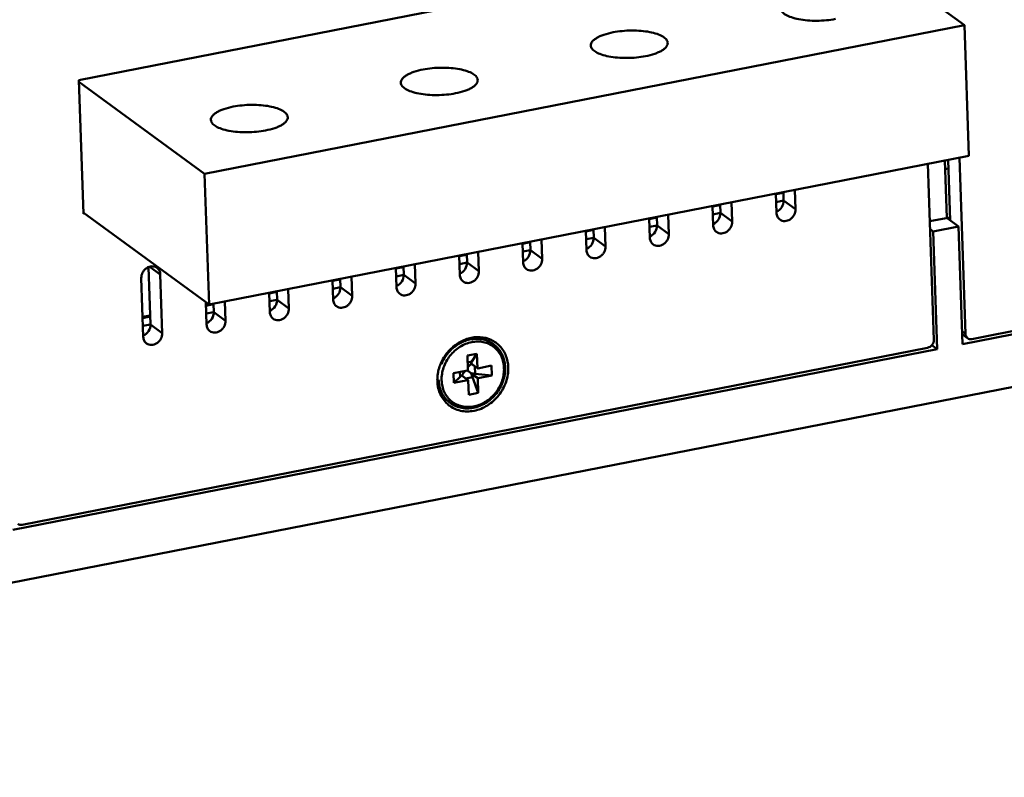
# Model space of a CAD drawing. Extents: x 1364 to 4623, y -705 to 1175.
# Drawn here: x 3272 to 3413, y -690 to -581 of the extents above; entities that cross this region are included whole.
import ezdxf

# ---------------------------------------------------------------- set-up
doc = ezdxf.new("R2010")
doc.units = 0
doc.header["$MEASUREMENT"] = 0
doc.linetypes.add('KM_SOLID', pattern=[0])
doc.layers.add('粗线层', color=3, linetype='KM_SOLID', lineweight=50)

msp = doc.modelspace()

# ---------------------------------------------------------------- linework, layer by layer
at = {"layer": '粗线层'}
for p, q in [((3389.999, -568.57), (3280.855, -589.929)), ((3407.538, -582.1), (3389.282, -568.71)), ((3682.424, -581.394), (3129.007, -689.694)), ((3298.848, -603.37), (3407.538, -582.1)), ((3408.171, -600.782), (3407.538, -582.1)), ((3280.855, -589.929), (3281.504, -609.077)), ((3298.848, -603.37), (3280.864, -590.18)), ((3408.171, -600.782), (3299.48, -622.052)), ((3405.189, -601.365), (3405.482, -610.007)), ((3406.827, -601.045), (3407.679, -626.227)), ((3403.15, -627.114), (3402.298, -601.931)), ((3405.014, -609.664), (3404.736, -601.454)), ((3405.23, -602.57), (3404.777, -602.658)), ((3408.617, -626.984), (3538.14, -601.637)), ((3299.48, -622.052), (3298.848, -603.37)), ((3529.583, -603.782), (3407.274, -627.717)), ((3380.653, -608.95), (3380.56, -606.185)), ((3381.642, -606.057), (3380.562, -606.268)), ((3381.639, -605.974), (3381.68, -607.178)), ((3383.277, -605.653), (3383.371, -608.418)), ((3371.596, -610.722), (3371.502, -607.958)), ((3372.585, -607.83), (3371.505, -608.041)), ((3372.582, -607.746), (3372.622, -608.951)), ((3374.219, -607.426), (3374.313, -610.19)), ((3381.68, -607.178), (3380.6, -607.389)), ((3383.371, -608.418), (3381.68, -607.178)), ((3281.497, -608.861), (3299.48, -622.052)), ((3281.504, -609.077), (3281.73, -609.033)), ((3362.538, -612.495), (3362.445, -609.73)), ((3363.527, -609.602), (3362.447, -609.813)), ((3363.524, -609.519), (3363.565, -610.723)), ((3365.162, -609.198), (3365.255, -611.963)), ((3372.622, -608.951), (3371.543, -609.162)), ((3374.313, -610.19), (3372.622, -608.951)), ((3405.467, -609.575), (3402.576, -610.141)), ((3406.704, -610.904), (3405.014, -609.664)), ((3356.104, -610.971), (3356.198, -613.735)), ((3363.565, -610.723), (3362.485, -610.934)), ((3365.255, -611.963), (3363.565, -610.723)), ((3406.704, -610.904), (3403.081, -611.613)), ((3407.274, -627.717), (3406.704, -610.904)), ((3353.481, -614.267), (3353.387, -611.503)), ((3354.469, -611.375), (3353.39, -611.586)), ((3354.507, -612.496), (3353.428, -612.707)), ((3354.467, -611.291), (3354.507, -612.496)), ((3356.198, -613.735), (3354.507, -612.496)), ((3403.081, -611.613), (3402.614, -611.27)), ((3403.081, -611.613), (3403.651, -628.426)), ((3344.423, -616.04), (3344.329, -613.275)), ((3345.412, -613.147), (3344.332, -613.358)), ((3345.409, -613.064), (3345.45, -614.268)), ((3347.047, -612.743), (3347.14, -615.508)), ((3335.365, -617.812), (3335.272, -615.048)), ((3336.354, -614.92), (3335.275, -615.131)), ((3336.351, -614.836), (3336.392, -616.041)), ((3337.989, -614.516), (3338.083, -617.28)), ((3345.45, -614.268), (3344.37, -614.479)), ((3347.14, -615.508), (3345.45, -614.268)), ((3290.826, -616.693), (3291.104, -624.903)), ((3292.51, -617.736), (3291.015, -616.64)), ((3326.308, -619.585), (3326.214, -616.82)), ((3327.297, -616.692), (3326.217, -616.903)), ((3327.294, -616.609), (3327.335, -617.813)), ((3328.932, -616.288), (3329.025, -619.053)), ((3336.392, -616.041), (3335.313, -616.252)), ((3338.083, -617.28), (3336.392, -616.041)), ((3290.078, -626.675), (3289.793, -618.268)), ((3292.51, -617.736), (3292.795, -626.143)), ((3319.874, -618.061), (3319.968, -620.825)), ((3327.335, -617.813), (3326.255, -618.024)), ((3329.025, -619.053), (3327.335, -617.813)), ((3317.25, -621.357), (3317.157, -618.593)), ((3318.239, -618.465), (3317.16, -618.676)), ((3318.277, -619.586), (3317.198, -619.797)), ((3318.236, -618.381), (3318.277, -619.586)), ((3319.968, -620.825), (3318.277, -619.586)), ((3308.193, -623.13), (3308.099, -620.365)), ((3309.182, -620.237), (3308.102, -620.448)), ((3309.179, -620.154), (3309.22, -621.358)), ((3310.816, -619.833), (3310.91, -622.598)), ((3299.135, -624.902), (3299.027, -621.72)), ((3299.038, -622.034), (3299.368, -621.97)), ((3300.124, -622.01), (3299.044, -622.221)), ((3300.121, -621.926), (3300.162, -623.131)), ((3301.759, -621.606), (3301.852, -624.371)), ((3309.22, -621.358), (3308.14, -621.569)), ((3310.91, -622.598), (3309.22, -621.358)), ((3289.981, -623.807), (3291.06, -623.595)), ((3291.067, -623.782), (3289.987, -623.994)), ((3300.162, -623.131), (3299.082, -623.342)), ((3301.852, -624.371), (3300.162, -623.131)), ((3291.104, -624.903), (3290.025, -625.114)), ((3292.795, -626.143), (3291.104, -624.903)), ((3407.679, -626.227), (3407.212, -625.884)), ((3407.994, -626.856), (3407.226, -626.293)), ((3403.651, -628.426), (3402.872, -627.855)), ((3271.41, -654.305), (3403.651, -628.426)), ((3272.753, -653.572), (3402.276, -628.225)), ((3336.44, -629.355), (3337.799, -629.089)), ((3336.509, -631.401), (3336.44, -629.355)), ((3337.089, -630.223), (3337.799, -629.089)), ((3337.868, -631.135), (3337.799, -629.089)), ((3336.474, -630.343), (3337.089, -630.223)), ((3336.986, -630.488), (3337.868, -631.135)), ((3336.996, -630.519), (3336.994, -630.518)), ((3337.887, -631.173), (3336.996, -630.519)), ((3337.506, -630.894), (3337.542, -631.952)), ((3337.924, -631.18), (3339.908, -630.792)), ((3339.908, -630.792), (3339.955, -632.193)), ((3334.473, -631.856), (3336.457, -631.468)), ((3334.473, -631.856), (3334.521, -633.257)), ((3335.375, -631.679), (3335.398, -632.372)), ((3335.622, -632.221), (3336.504, -632.869)), ((3336.542, -632.876), (3335.651, -632.223)), ((3336.449, -631.476), (3336.441, -631.47)), ((3337.037, -632.001), (3337.919, -632.648)), ((3337.089, -631.934), (3337.972, -632.582)), ((3337.542, -631.952), (3339.955, -632.193)), ((3337.972, -632.582), (3339.955, -632.193)), ((3334.521, -633.257), (3335.398, -632.372)), ((3334.521, -633.257), (3336.504, -632.869)), ((3336.197, -632.623), (3337.163, -632.434)), ((3336.63, -634.96), (3336.561, -632.914)), ((3337.989, -634.694), (3337.163, -632.434)), ((3337.989, -634.694), (3337.919, -632.648)), ((3336.63, -634.96), (3337.989, -634.694))]:
    msp.add_line(p, q, dxfattribs=at)
for centre, radius, start, end in [((3337.921, -631.831), 4.491, 98.58672, 101.07827), ((3337.292, -632.749), 4.542, 181.87337, 190.07346)]:
    msp.add_arc(centre, radius, start, end, dxfattribs=at)
for points, knots in [([(3381.271, -579.676), (3381.274, -579.758), (3381.312, -579.931), (3381.457, -580.171), (3381.682, -580.396), (3382.114, -580.695), (3382.842, -581.003), (3383.89, -581.265), (3385.112, -581.425), (3386.433, -581.473), (3387.775, -581.404), (3388.662, -581.278), (3389.092, -581.194)], [0, 0, 0, 0, 0.0292066, 0.061291, 0.0983169, 0.1414021, 0.2467799, 0.3761223, 0.524002, 0.6829689, 0.8445334, 1, 1, 1, 1]), ([(3365.092, -584.62), (3365.089, -584.538), (3365.051, -584.365), (3364.906, -584.125), (3364.68, -583.9), (3364.248, -583.601), (3363.521, -583.294), (3362.472, -583.031), (3361.251, -582.871), (3359.929, -582.824), (3358.587, -582.893), (3357.701, -583.018), (3357.27, -583.102)], [0, 0, 0, 0, 0.0292066, 0.061291, 0.0983169, 0.1414021, 0.2467799, 0.3761223, 0.524002, 0.6829689, 0.8445334, 1, 1, 1, 1]), ([(3357.27, -583.102), (3356.826, -583.189), (3356.193, -583.348), (3355.423, -583.646), (3354.956, -583.882), (3354.581, -584.137), (3354.304, -584.408), (3354.132, -584.694), (3354.095, -584.899), (3354.098, -584.993)], [0, 0, 0, 0, 0.3472032, 0.4985834, 0.632389, 0.74775, 0.8450837, 0.9271494, 1, 1, 1, 1]), ([(3354.098, -584.993), (3354.101, -585.076), (3354.139, -585.248), (3354.284, -585.489), (3354.51, -585.714), (3354.941, -586.012), (3355.669, -586.32), (3356.717, -586.583), (3357.939, -586.743), (3359.261, -586.79), (3360.602, -586.721), (3361.489, -586.596), (3361.919, -586.512)], [0, 0, 0, 0, 0.0292066, 0.061291, 0.0983169, 0.1414021, 0.2467799, 0.3761223, 0.524002, 0.6829689, 0.8445334, 1, 1, 1, 1]), ([(3361.919, -586.512), (3362.364, -586.425), (3362.997, -586.266), (3363.767, -585.968), (3364.234, -585.732), (3364.609, -585.477), (3364.886, -585.206), (3365.058, -584.92), (3365.095, -584.715), (3365.092, -584.62)], [0, 0, 0, 0, 0.3472032, 0.4985834, 0.632389, 0.74775, 0.8450837, 0.9271494, 1, 1, 1, 1]), ([(3330.098, -588.42), (3329.653, -588.507), (3329.02, -588.666), (3328.25, -588.963), (3327.783, -589.199), (3327.408, -589.454), (3327.131, -589.725), (3326.959, -590.011), (3326.922, -590.216), (3326.925, -590.311)], [0, 0, 0, 0, 0.3472032, 0.4985834, 0.632389, 0.74775, 0.8450837, 0.9271494, 1, 1, 1, 1]), ([(3337.919, -589.938), (3337.916, -589.856), (3337.878, -589.683), (3337.733, -589.443), (3337.507, -589.217), (3337.076, -588.919), (3336.348, -588.611), (3335.3, -588.349), (3334.078, -588.189), (3332.756, -588.141), (3331.415, -588.21), (3330.528, -588.335), (3330.098, -588.42)], [0, 0, 0, 0, 0.0292066, 0.061291, 0.0983169, 0.1414021, 0.2467799, 0.3761223, 0.524002, 0.6829689, 0.8445334, 1, 1, 1, 1]), ([(3334.747, -591.829), (3335.191, -591.742), (3335.824, -591.583), (3336.594, -591.286), (3337.061, -591.049), (3337.436, -590.794), (3337.713, -590.524), (3337.885, -590.238), (3337.922, -590.033), (3337.919, -589.938)], [0, 0, 0, 0, 0.3472032, 0.4985834, 0.632389, 0.74775, 0.8450837, 0.9271494, 1, 1, 1, 1]), ([(3326.925, -590.311), (3326.928, -590.393), (3326.966, -590.566), (3327.111, -590.806), (3327.337, -591.031), (3327.769, -591.33), (3328.496, -591.638), (3329.545, -591.9), (3330.766, -592.06), (3332.088, -592.108), (3333.43, -592.039), (3334.316, -591.913), (3334.747, -591.829)], [0, 0, 0, 0, 0.0292066, 0.061291, 0.0983169, 0.1414021, 0.2467799, 0.3761223, 0.524002, 0.6829689, 0.8445334, 1, 1, 1, 1]), ([(3302.925, -593.737), (3302.481, -593.824), (3301.848, -593.983), (3301.077, -594.281), (3300.61, -594.517), (3300.235, -594.772), (3299.959, -595.043), (3299.786, -595.329), (3299.749, -595.534), (3299.753, -595.629)], [0, 0, 0, 0, 0.3472032, 0.4985834, 0.632389, 0.74775, 0.8450837, 0.9271494, 1, 1, 1, 1]), ([(3310.746, -595.255), (3310.744, -595.173), (3310.705, -595), (3310.56, -594.76), (3310.335, -594.535), (3309.903, -594.236), (3309.175, -593.929), (3308.127, -593.666), (3306.905, -593.506), (3305.584, -593.459), (3304.242, -593.528), (3303.355, -593.653), (3302.925, -593.737)], [0, 0, 0, 0, 0.0292066, 0.061291, 0.0983169, 0.1414021, 0.2467799, 0.3761223, 0.524002, 0.6829689, 0.8445334, 1, 1, 1, 1]), ([(3299.753, -595.629), (3299.756, -595.711), (3299.794, -595.884), (3299.939, -596.124), (3300.164, -596.349), (3300.596, -596.648), (3301.324, -596.955), (3302.372, -597.218), (3303.594, -597.378), (3304.915, -597.425), (3306.257, -597.356), (3307.144, -597.231), (3307.574, -597.147)], [0, 0, 0, 0, 0.0292066, 0.061291, 0.0983169, 0.1414021, 0.2467799, 0.3761223, 0.524002, 0.6829689, 0.8445334, 1, 1, 1, 1]), ([(3307.574, -597.147), (3308.018, -597.06), (3308.652, -596.901), (3309.422, -596.603), (3309.889, -596.367), (3310.264, -596.112), (3310.54, -595.841), (3310.713, -595.555), (3310.75, -595.35), (3310.746, -595.255)], [0, 0, 0, 0, 0.3472032, 0.4985834, 0.632389, 0.74775, 0.8450837, 0.9271494, 1, 1, 1, 1]), ([(3381.68, -607.178), (3381.691, -607.505), (3381.486, -608.178), (3380.954, -608.633), (3380.648, -608.76)], [0, 0, 0, 0, 0.4971329, 1, 1, 1, 1]), ([(3383.371, -608.418), (3383.38, -608.696), (3383.268, -609.129), (3382.939, -609.593), (3382.516, -609.959), (3381.976, -610.148), (3381.453, -610.08), (3381.224, -609.966), (3381.124, -609.893)], [0, 0, 0, 0, 0.256333, 0.389401, 0.5212241, 0.7690965, 0.8861925, 1, 1, 1, 1]), ([(3372.622, -608.951), (3372.634, -609.277), (3372.429, -609.95), (3371.896, -610.405), (3371.591, -610.532)], [0, 0, 0, 0, 0.4971329, 1, 1, 1, 1]), ([(3381.124, -609.893), (3380.983, -609.789), (3380.743, -609.499), (3380.66, -609.135), (3380.653, -608.95)], [0, 0, 0, 0, 0.4869058, 1, 1, 1, 1]), ([(3363.565, -610.723), (3363.576, -611.05), (3363.371, -611.723), (3362.838, -612.178), (3362.533, -612.305)], [0, 0, 0, 0, 0.4971329, 1, 1, 1, 1]), ([(3372.067, -611.665), (3371.925, -611.562), (3371.685, -611.271), (3371.602, -610.907), (3371.596, -610.722)], [0, 0, 0, 0, 0.4869058, 1, 1, 1, 1]), ([(3374.313, -610.19), (3374.322, -610.468), (3374.211, -610.901), (3373.881, -611.365), (3373.458, -611.732), (3372.918, -611.92), (3372.396, -611.852), (3372.166, -611.738), (3372.067, -611.665)], [0, 0, 0, 0, 0.256333, 0.389401, 0.5212241, 0.7690965, 0.8861925, 1, 1, 1, 1]), ([(3354.507, -612.496), (3354.518, -612.822), (3354.314, -613.495), (3353.781, -613.95), (3353.476, -614.077)], [0, 0, 0, 0, 0.4971329, 1, 1, 1, 1]), ([(3363.009, -613.438), (3362.868, -613.334), (3362.627, -613.044), (3362.544, -612.68), (3362.538, -612.495)], [0, 0, 0, 0, 0.4869058, 1, 1, 1, 1]), ([(3365.255, -611.963), (3365.265, -612.241), (3365.153, -612.674), (3364.824, -613.138), (3364.401, -613.504), (3363.861, -613.693), (3363.338, -613.625), (3363.109, -613.511), (3363.009, -613.438)], [0, 0, 0, 0, 0.256333, 0.389401, 0.5212241, 0.7690965, 0.8861925, 1, 1, 1, 1]), ([(3356.198, -613.735), (3356.207, -614.013), (3356.096, -614.446), (3355.766, -614.91), (3355.343, -615.277), (3354.803, -615.465), (3354.28, -615.397), (3354.051, -615.283), (3353.952, -615.21)], [0, 0, 0, 0, 0.256333, 0.389401, 0.5212241, 0.7690965, 0.8861925, 1, 1, 1, 1]), ([(3345.45, -614.268), (3345.461, -614.595), (3345.256, -615.268), (3344.723, -615.723), (3344.418, -615.85)], [0, 0, 0, 0, 0.4971329, 1, 1, 1, 1]), ([(3353.952, -615.21), (3353.81, -615.107), (3353.57, -614.816), (3353.487, -614.452), (3353.481, -614.267)], [0, 0, 0, 0, 0.4869058, 1, 1, 1, 1]), ([(3289.793, -618.268), (3289.784, -617.99), (3289.895, -617.557), (3290.225, -617.093), (3290.648, -616.727), (3291.188, -616.538), (3291.71, -616.606), (3291.94, -616.72), (3292.039, -616.793)], [0, 0, 0, 0, 0.256333, 0.389401, 0.5212241, 0.7690965, 0.8861925, 1, 1, 1, 1]), ([(3292.039, -616.793), (3292.181, -616.897), (3292.421, -617.187), (3292.504, -617.551), (3292.51, -617.736)], [0, 0, 0, 0, 0.4869058, 1, 1, 1, 1]), ([(3336.392, -616.041), (3336.403, -616.367), (3336.199, -617.04), (3335.666, -617.495), (3335.361, -617.622)], [0, 0, 0, 0, 0.4971329, 1, 1, 1, 1]), ([(3344.894, -616.983), (3344.752, -616.879), (3344.512, -616.589), (3344.429, -616.225), (3344.423, -616.04)], [0, 0, 0, 0, 0.4869058, 1, 1, 1, 1]), ([(3347.14, -615.508), (3347.15, -615.786), (3347.038, -616.219), (3346.709, -616.683), (3346.286, -617.049), (3345.745, -617.238), (3345.223, -617.17), (3344.994, -617.056), (3344.894, -616.983)], [0, 0, 0, 0, 0.256333, 0.389401, 0.5212241, 0.7690965, 0.8861925, 1, 1, 1, 1]), ([(3327.335, -617.813), (3327.346, -618.14), (3327.141, -618.813), (3326.608, -619.268), (3326.303, -619.395)], [0, 0, 0, 0, 0.4971329, 1, 1, 1, 1]), ([(3335.837, -618.755), (3335.695, -618.652), (3335.455, -618.361), (3335.372, -617.997), (3335.365, -617.812)], [0, 0, 0, 0, 0.4869058, 1, 1, 1, 1]), ([(3338.083, -617.28), (3338.092, -617.558), (3337.981, -617.991), (3337.651, -618.455), (3337.228, -618.822), (3336.688, -619.01), (3336.165, -618.943), (3335.936, -618.828), (3335.837, -618.755)], [0, 0, 0, 0, 0.256333, 0.389401, 0.5212241, 0.7690965, 0.8861925, 1, 1, 1, 1]), ([(3318.277, -619.586), (3318.288, -619.912), (3318.084, -620.585), (3317.551, -621.04), (3317.245, -621.168)], [0, 0, 0, 0, 0.4971329, 1, 1, 1, 1]), ([(3326.779, -620.528), (3326.637, -620.424), (3326.397, -620.134), (3326.314, -619.77), (3326.308, -619.585)], [0, 0, 0, 0, 0.4869058, 1, 1, 1, 1]), ([(3329.025, -619.053), (3329.035, -619.331), (3328.923, -619.764), (3328.594, -620.228), (3328.171, -620.594), (3327.63, -620.783), (3327.108, -620.715), (3326.878, -620.601), (3326.779, -620.528)], [0, 0, 0, 0, 0.256333, 0.389401, 0.5212241, 0.7690965, 0.8861925, 1, 1, 1, 1]), ([(3319.968, -620.825), (3319.977, -621.103), (3319.866, -621.536), (3319.536, -622), (3319.113, -622.367), (3318.573, -622.555), (3318.05, -622.488), (3317.821, -622.374), (3317.721, -622.301)], [0, 0, 0, 0, 0.256333, 0.389401, 0.5212241, 0.7690965, 0.8861925, 1, 1, 1, 1]), ([(3309.22, -621.358), (3309.231, -621.685), (3309.026, -622.358), (3308.493, -622.813), (3308.188, -622.94)], [0, 0, 0, 0, 0.4971329, 1, 1, 1, 1]), ([(3317.721, -622.301), (3317.58, -622.197), (3317.34, -621.906), (3317.257, -621.542), (3317.25, -621.357)], [0, 0, 0, 0, 0.4869058, 1, 1, 1, 1]), ([(3300.162, -623.131), (3300.173, -623.457), (3299.968, -624.13), (3299.436, -624.585), (3299.13, -624.713)], [0, 0, 0, 0, 0.4971329, 1, 1, 1, 1]), ([(3308.664, -624.073), (3308.522, -623.969), (3308.282, -623.679), (3308.199, -623.315), (3308.193, -623.13)], [0, 0, 0, 0, 0.4869058, 1, 1, 1, 1]), ([(3310.91, -622.598), (3310.919, -622.876), (3310.808, -623.309), (3310.478, -623.773), (3310.056, -624.139), (3309.515, -624.328), (3308.993, -624.26), (3308.763, -624.146), (3308.664, -624.073)], [0, 0, 0, 0, 0.256333, 0.389401, 0.5212241, 0.7690965, 0.8861925, 1, 1, 1, 1]), ([(3291.104, -624.903), (3291.116, -625.23), (3290.911, -625.903), (3290.378, -626.358), (3290.073, -626.485)], [0, 0, 0, 0, 0.4971329, 1, 1, 1, 1]), ([(3299.606, -625.846), (3299.465, -625.742), (3299.225, -625.451), (3299.141, -625.087), (3299.135, -624.902)], [0, 0, 0, 0, 0.4869058, 1, 1, 1, 1]), ([(3301.852, -624.371), (3301.862, -624.648), (3301.75, -625.081), (3301.421, -625.545), (3300.998, -625.912), (3300.458, -626.1), (3299.935, -626.033), (3299.706, -625.919), (3299.606, -625.846)], [0, 0, 0, 0, 0.256333, 0.389401, 0.5212241, 0.7690965, 0.8861925, 1, 1, 1, 1]), ([(3290.549, -627.618), (3290.407, -627.514), (3290.167, -627.224), (3290.084, -626.86), (3290.078, -626.675)], [0, 0, 0, 0, 0.4869058, 1, 1, 1, 1]), ([(3292.795, -626.143), (3292.804, -626.421), (3292.693, -626.854), (3292.363, -627.318), (3291.94, -627.685), (3291.4, -627.873), (3290.878, -627.805), (3290.648, -627.691), (3290.549, -627.618)], [0, 0, 0, 0, 0.256333, 0.389401, 0.5212241, 0.7690965, 0.8861925, 1, 1, 1, 1]), ([(3332.641, -630.473), (3332.885, -629.907), (3333.539, -628.843), (3334.903, -627.6), (3336.523, -626.824), (3338.234, -626.606), (3339.853, -626.991), (3341.183, -627.953), (3342.055, -629.368), (3342.268, -630.47), (3342.287, -631.032)], [0, 0, 0, 0, 0.1356703, 0.2704912, 0.4008217, 0.5246808, 0.6427581, 0.7584502, 0.876363, 1, 1, 1, 1]), ([(3407.679, -626.227), (3407.683, -626.351), (3407.739, -626.594), (3407.899, -626.787), (3407.994, -626.856)], [0, 0, 0, 0, 0.5130788, 1, 1, 1, 1]), ([(3341.849, -631.048), (3341.84, -630.777), (3341.778, -630.242), (3341.551, -629.475), (3341.196, -628.775), (3340.722, -628.164), (3340.142, -627.661), (3339.474, -627.28), (3338.74, -627.034), (3337.96, -626.929), (3337.158, -626.966), (3336.357, -627.143), (3335.579, -627.454), (3334.844, -627.89), (3334.173, -628.437), (3333.583, -629.081), (3333.09, -629.804), (3332.834, -630.329), (3332.727, -630.598)], [0, 0, 0, 0, 0.0625406, 0.1236429, 0.1835003, 0.2424464, 0.30093, 0.3594556, 0.418523, 0.4785652, 0.5398961, 0.6026772, 0.6669036, 0.7324109, 0.7988991, 0.8659678, 0.9331583, 1, 1, 1, 1]), ([(3337.059, -627.424), (3336.762, -627.481), (3336.172, -627.659), (3335.343, -628.088), (3334.585, -628.667), (3333.928, -629.372), (3333.396, -630.179), (3333.009, -631.056), (3332.782, -631.971), (3332.742, -632.592), (3332.753, -632.898)], [0, 0, 0, 0, 0.120225, 0.2438878, 0.3702328, 0.4981532, 0.6263455, 0.7534727, 0.8783253, 1, 1, 1, 1]), ([(3341.676, -631.151), (3341.666, -630.863), (3341.595, -630.296), (3341.326, -629.494), (3340.906, -628.783), (3340.349, -628.189), (3339.677, -627.737), (3338.914, -627.443), (3338.091, -627.317), (3337.53, -627.348), (3337.251, -627.39)], [0, 0, 0, 0, 0.1309225, 0.2579344, 0.3816938, 0.5033772, 0.6245315, 0.7467987, 0.8716208, 1, 1, 1, 1]), ([(3402.276, -628.225), (3402.521, -628.177), (3402.978, -627.878), (3403.159, -627.364), (3403.15, -627.114)], [0, 0, 0, 0, 0.4980024, 1, 1, 1, 1]), ([(3407.994, -626.856), (3408.079, -626.919), (3408.285, -627.009), (3408.508, -627.005), (3408.617, -626.984)], [0, 0, 0, 0, 0.4888884, 1, 1, 1, 1]), ([(3332.247, -631.737), (3332.268, -631.629), (3332.365, -631.198), (3332.509, -630.778), (3332.641, -630.473)], [0, 0, 0, 0, 0.2479315, 1, 1, 1, 1]), ([(3336.994, -630.518), (3336.95, -630.557), (3336.775, -630.721), (3336.612, -630.897), (3336.496, -631.035)], [0, 0, 0, 0, 0.2467169, 1, 1, 1, 1]), ([(3336.985, -630.5), (3336.984, -630.497), (3336.985, -630.493), (3336.985, -630.489), (3336.986, -630.488)], [0, 0, 0, 0, 0.7397063, 1, 1, 1, 1]), ([(3336.994, -630.518), (3336.993, -630.517), (3336.988, -630.512), (3336.985, -630.505), (3336.985, -630.5)], [0, 0, 0, 0, 0.254933, 1, 1, 1, 1]), ([(3337.089, -630.223), (3337.065, -630.26), (3337.024, -630.347), (3336.997, -630.438), (3336.986, -630.488)], [0, 0, 0, 0, 0.461009, 1, 1, 1, 1]), ([(3332.142, -633.017), (3332.139, -632.912), (3332.137, -632.483), (3332.185, -632.054), (3332.247, -631.737)], [0, 0, 0, 0, 0.2465388, 1, 1, 1, 1]), ([(3342.287, -631.032), (3342.31, -631.732), (3342.076, -633.177), (3341.023, -635.093), (3339.414, -636.566), (3337.758, -637.252), (3336.408, -637.383), (3335.436, -637.273), (3334.531, -636.959), (3333.729, -636.453), (3333.064, -635.773), (3332.385, -634.666), (3332.164, -633.676), (3332.142, -633.017)], [0, 0, 0, 0, 0.129377, 0.2634278, 0.3969233, 0.5248844, 0.5862777, 0.6458695, 0.7041133, 0.7617047, 0.8194655, 0.8781714, 1, 1, 1, 1]), ([(3332.326, -632.815), (3332.337, -633.13), (3332.417, -633.753), (3332.72, -634.633), (3333.195, -635.412), (3333.825, -636.056), (3334.583, -636.538), (3335.438, -636.839), (3336.354, -636.947), (3337.294, -636.86), (3338.222, -636.585), (3339.103, -636.134), (3339.907, -635.524), (3340.603, -634.78), (3341.167, -633.929), (3341.577, -633.001), (3341.818, -632.032), (3341.86, -631.373), (3341.849, -631.048)], [0, 0, 0, 0, 0.0620548, 0.1224657, 0.1815467, 0.2398202, 0.2979462, 0.3566093, 0.4164041, 0.477738, 0.5407722, 0.6054063, 0.6713055, 0.7379566, 0.8047439, 0.8710337, 0.9362564, 1, 1, 1, 1]), ([(3341.676, -631.151), (3341.686, -631.443), (3341.651, -632.035), (3341.445, -632.91), (3341.093, -633.753), (3340.606, -634.535), (3340.001, -635.231), (3339.299, -635.815), (3338.525, -636.269), (3337.703, -636.575), (3336.863, -636.722), (3336.033, -636.705), (3335.243, -636.523), (3334.522, -636.18), (3333.896, -635.691), (3333.388, -635.071), (3333.016, -634.346), (3332.869, -633.816), (3332.82, -633.544)], [0, 0, 0, 0, 0.0638897, 0.1293899, 0.1960808, 0.2633941, 0.3306942, 0.3973467, 0.4627904, 0.5266062, 0.588578, 0.648738, 0.7073841, 0.7650547, 0.8224531, 0.88033, 0.939354, 1, 1, 1, 1]), ([(3335.398, -632.372), (3335.427, -632.343), (3335.499, -632.287), (3335.578, -632.243), (3335.622, -632.221)], [0, 0, 0, 0, 0.4569821, 1, 1, 1, 1]), ([(3335.622, -632.221), (3335.627, -632.219), (3335.637, -632.216), (3335.647, -632.22), (3335.651, -632.223)], [0, 0, 0, 0, 0.5137076, 1, 1, 1, 1]), ([(3335.652, -632.224), (3335.684, -632.165), (3335.768, -632.017), (3335.915, -631.787), (3336.036, -631.619), (3336.099, -631.537)], [0, 0, 0, 0, 0.2455296, 0.6204193, 1, 1, 1, 1]), ([(3337.043, -631.952), (3336.991, -631.911), (3336.792, -631.753), (3336.595, -631.594), (3336.449, -631.476)], [0, 0, 0, 0, 0.2603228, 1, 1, 1, 1]), ([(3336.457, -631.468), (3336.472, -631.465), (3336.499, -631.447), (3336.51, -631.416), (3336.509, -631.401)], [0, 0, 0, 0, 0.4980022, 1, 1, 1, 1]), ([(3337.043, -631.952), (3337.037, -631.963), (3337.033, -631.98), (3337.036, -631.997), (3337.037, -632.001)], [0, 0, 0, 0, 0.7443629, 1, 1, 1, 1]), ([(3337.163, -632.434), (3337.151, -632.4), (3337.102, -632.257), (3337.062, -632.112), (3337.037, -632.001)], [0, 0, 0, 0, 0.2435158, 1, 1, 1, 1]), ([(3337.089, -631.934), (3337.085, -631.934), (3337.068, -631.936), (3337.052, -631.943), (3337.043, -631.952)], [0, 0, 0, 0, 0.2546968, 1, 1, 1, 1]), ([(3337.542, -631.952), (3337.506, -631.949), (3337.355, -631.936), (3337.204, -631.932), (3337.089, -631.934)], [0, 0, 0, 0, 0.2440908, 1, 1, 1, 1]), ([(3337.887, -631.173), (3337.881, -631.169), (3337.872, -631.157), (3337.868, -631.142), (3337.868, -631.135)], [0, 0, 0, 0, 0.4869377, 1, 1, 1, 1]), ([(3337.924, -631.18), (3337.918, -631.182), (3337.904, -631.182), (3337.892, -631.176), (3337.887, -631.173)], [0, 0, 0, 0, 0.5109912, 1, 1, 1, 1]), ([(3336.504, -632.869), (3336.511, -632.867), (3336.524, -632.867), (3336.537, -632.873), (3336.542, -632.876)], [0, 0, 0, 0, 0.5109912, 1, 1, 1, 1]), ([(3336.542, -632.876), (3336.547, -632.881), (3336.557, -632.892), (3336.56, -632.907), (3336.561, -632.914)], [0, 0, 0, 0, 0.4869377, 1, 1, 1, 1]), ([(3337.972, -632.582), (3337.957, -632.584), (3337.93, -632.602), (3337.919, -632.633), (3337.919, -632.648)], [0, 0, 0, 0, 0.4980022, 1, 1, 1, 1]), ([(3272.13, -653.444), (3272.216, -653.507), (3272.422, -653.596), (3272.645, -653.593), (3272.753, -653.572)], [0, 0, 0, 0, 0.4888884, 1, 1, 1, 1])]:
    msp.add_open_spline(points, degree=3, knots=knots, dxfattribs=at)

doc.saveas('drawing.dxf')
